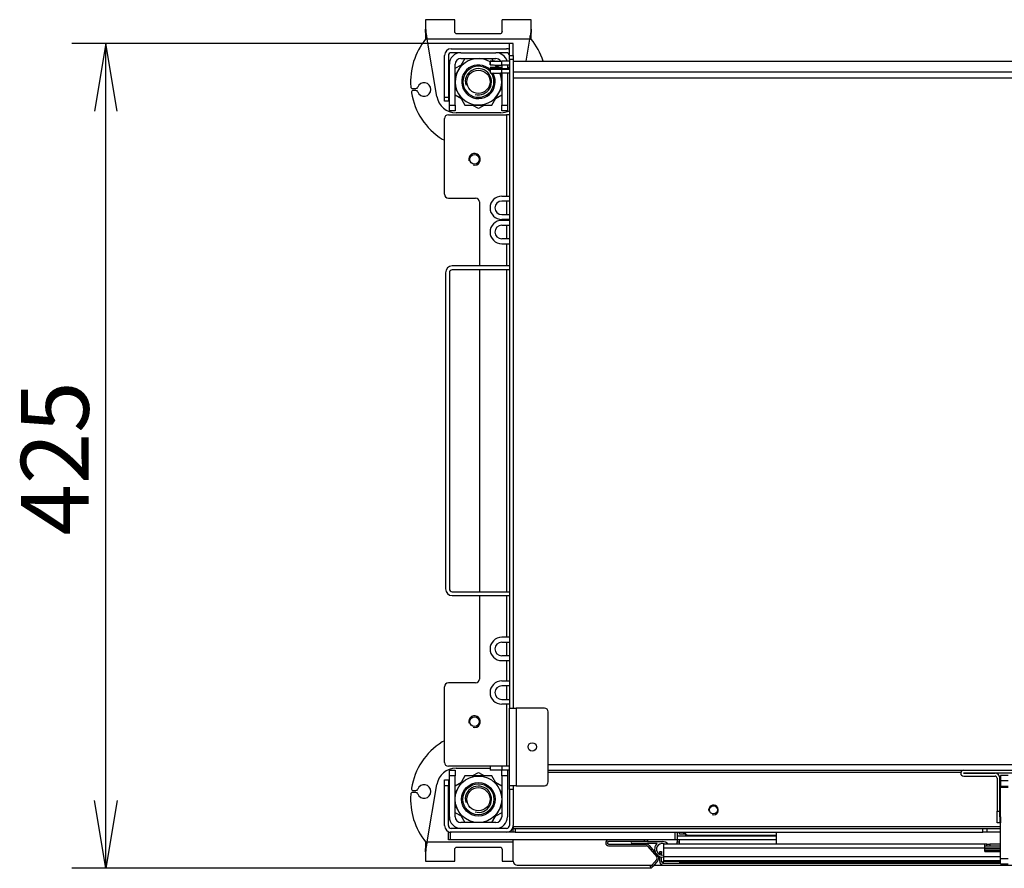
# Model space of a CAD drawing. Units: millimetres. Extents: x 0 to 413, y -34 to 282.
# Drawn here: x 21 to 71, y 58 to 102 of the extents above; entities that cross this region are included whole.
import ezdxf
from ezdxf.enums import TextEntityAlignment as Align

# ---------------------------------------------------------------- set-up
doc = ezdxf.new("R2010")
doc.units = ezdxf.units.MM
for name, color, linetype in [('Default', 7, 'Continuous'), ('GAS5_13-01_DRZIA', 7, 'Continuous'), ('GAS5_13-02_HACIK', 7, 'Continuous'), ('GAS5_13-03_PRUZI', 7, 'Continuous'), ('GAS8_01-05_MN', 7, 'Continuous'), ('GAS8_11-01-01_U_', 7, 'Continuous'), ('GAS8_11-02-01_PO', 7, 'Continuous'), ('GAS_750TV_01-01_', 7, 'Continuous'), ('GAS_750TV_01-03_', 7, 'Continuous'), ('GAS_750TV_06-01_', 7, 'Continuous'), ('GAS_750TV_06-02_', 7, 'Continuous'), ('GAS_750TV_06-03_', 7, 'Continuous'), ('GAS_750TV_06-04_', 7, 'Continuous'), ('GAS_750TV_08-00_', 7, 'Continuous'), ('GAS_750TV_09-00_', 7, 'Continuous'), ('GAS_750TV_10-01_', 7, 'Continuous'), ('GAS_750TV_10-02_', 7, 'Continuous'), ('GAS_750TV_22-00_', 7, 'Continuous'), ('MATICA_M16', 7, 'Continuous'), ('SKRUTKA_M16X60', 7, 'Continuous'), ('TESNENIE_BOCNE', 7, 'Continuous'), ('TESNENIE_VRCHNE', 7, 'Continuous')]:
    doc.layers.add(name, color=color, linetype=linetype)
doc.styles.add('SEACAD_Arial', font='arial.ttf')
doc.dimstyles.new('ISO', dxfattribs={"dimtxt": 3.5, "dimasz": 3.5, "dimexe": 1.75, "dimexo": 0, "dimgap": 0.875, "dimtad": 1, "dimdec": 0, "dimlfac": 10, "dimtxsty": 'SEACAD_Arial', "dimblk1": '_SE_OPEN', "dimblk2": '_SE_OPEN', "dimsah": 1, "dimcen": 1.75, "dimadec": 0, "dimazin": 0, "dimtfac": 0.5, "dimtdec": 3, "dimtmove": 0, "dimatfit": 3, "dimfxl": 1, "dimarcsym": 0})

# ---------------------------------------------------------------- blocks, each defined once
blk = doc.blocks.new('SE1')
at = {"layer": 'GAS5_13-01_DRZIA', "color": 7, "linetype": 'Continuous'}
for p, q in [((73.588, 62.941), (69.398, 62.941)), ((69.398, 62.931), (71.018, 62.931)), ((69.398, 62.781), (71.018, 62.781)), ((71.118, 62.681), (71.118, 60.981)), ((71.268, 62.681), (71.268, 60.981)), ((71.268, 60.731), (71.268, 62.681)), ((71.268, 62.681), (71.268, 62.681)), ((71.118, 60.981), (71.268, 60.981)), ((71.118, 60.381), (71.118, 60.981)), ((71.268, 60.981), (71.268, 60.381)), ((71.289, 60.681), (71.276, 60.681)), ((71.289, 60.681), (71.289, 60.381)), ((71.293, 60.681), (71.289, 60.681)), ((71.268, 60.381), (71.118, 60.381)), ((71.289, 60.381), (71.268, 60.381)), ((71.293, 60.381), (71.289, 60.381))]:
    blk.add_line(p, q, dxfattribs=at)
for centre, radius, start, end in [((69.398, 62.936), 0.155, 90, 270), ((69.398, 62.936), 0.005, 90, 270), ((71.018, 62.681), 0.25, 0, 90), ((71.018, 62.681), 0.1, 0, 90)]:
    blk.add_arc(centre, radius, start, end, dxfattribs=at)
blk.add_open_spline([(71.276, 60.681), (71.275, 60.681), (71.274, 60.682), (71.273, 60.683), (71.271, 60.685), (71.27, 60.688), (71.27, 60.692), (71.269, 60.697), (71.268, 60.704), (71.268, 60.712), (71.268, 60.722), (71.268, 60.728), (71.268, 60.731)], degree=3, knots=[0, 0, 0, 0, 0.066338, 0.13404, 0.20429, 0.278026, 0.355789, 0.437804, 0.568546, 0.707383, 0.852147, 1, 1, 1, 1], dxfattribs=at)
at = {"layer": 'GAS5_13-02_HACIK', "color": 7, "linetype": 'Continuous'}
for p, q in [((71.293, 62.815), (71.293, 62.559)), ((71.693, 62.815), (71.293, 62.815)), ((71.293, 62.559), (71.693, 62.559)), ((71.293, 62.559), (71.293, 62.274)), ((71.293, 62.274), (71.293, 62.199)), ((71.293, 62.274), (71.693, 62.274)), ((71.293, 58.538), (71.293, 62.199)), ((71.693, 62.199), (71.293, 62.199)), ((71.293, 58.269), (71.293, 58.538)), ((71.293, 58.538), (71.693, 58.538)), ((71.293, 58.269), (71.693, 58.269))]:
    blk.add_line(p, q, dxfattribs=at)
at = {"layer": 'GAS5_13-03_PRUZI', "color": 7, "linetype": 'Continuous'}
for p, q in [((71.293, 62.761), (71.254, 62.761)), ((71.268, 62.681), (71.293, 62.681))]:
    blk.add_line(p, q, dxfattribs=at)
for points in [[(71.29, 62.587), (71.281, 62.586), (71.272, 62.584), (71.264, 62.582)], [(71.29, 62.387), (71.281, 62.386), (71.272, 62.384), (71.264, 62.382)], [(71.282, 62.186), (71.276, 62.185), (71.27, 62.183), (71.264, 62.182)], [(71.29, 61.987), (71.281, 61.986), (71.272, 61.984), (71.264, 61.982)], [(71.29, 61.787), (71.281, 61.786), (71.272, 61.784), (71.264, 61.782)], [(71.29, 61.587), (71.281, 61.586), (71.272, 61.584), (71.264, 61.582)], [(71.29, 61.387), (71.281, 61.386), (71.272, 61.384), (71.264, 61.382)], [(71.29, 61.187), (71.281, 61.186), (71.272, 61.184), (71.264, 61.182)], [(71.29, 60.987), (71.281, 60.986), (71.272, 60.984), (71.264, 60.982)], [(71.29, 60.787), (71.281, 60.786), (71.272, 60.784), (71.264, 60.782)]]:
    blk.add_open_spline(points, degree=3, dxfattribs=at)
for points, knots in [([(71.266, 62.659), (71.272, 62.658), (71.28, 62.657), (71.289, 62.656), (71.292, 62.656)], [0.12523106, 0.12523106, 0.12523106, 0.12523106, 0.13948633, 0.144231, 0.144231, 0.144231, 0.144231]), ([(71.266, 62.503), (71.269, 62.504), (71.277, 62.505), (71.285, 62.506), (71.291, 62.507)], [0.14684513, 0.14684513, 0.14684513, 0.14684513, 0.16040641, 0.18423818, 0.18423818, 0.18423818, 0.18423818]), ([(71.266, 62.459), (71.272, 62.458), (71.28, 62.457), (71.289, 62.456), (71.292, 62.456)], [0.12523106, 0.12523106, 0.12523106, 0.12523106, 0.13948633, 0.144231, 0.144231, 0.144231, 0.144231]), ([(71.266, 62.303), (71.269, 62.304), (71.277, 62.305), (71.285, 62.306), (71.291, 62.307)], [0.09088359, 0.09088359, 0.09088359, 0.09088359, 0.09927677, 0.11402644, 0.11402644, 0.11402644, 0.11402644]), ([(71.266, 62.259), (71.272, 62.258), (71.283, 62.257), (71.294, 62.255), (71.299, 62.254)], [0.12523106, 0.12523106, 0.12523106, 0.12523106, 0.13948633, 0.14941065, 0.14941065, 0.14941065, 0.14941065]), ([(71.266, 62.103), (71.269, 62.104), (71.278, 62.105), (71.287, 62.107), (71.294, 62.108)], [0.09088359, 0.09088359, 0.09088359, 0.09088359, 0.09927677, 0.11636898, 0.11636898, 0.11636898, 0.11636898]), ([(71.266, 62.059), (71.272, 62.058), (71.28, 62.057), (71.289, 62.056), (71.292, 62.056)], [0.12523106, 0.12523106, 0.12523106, 0.12523106, 0.13948633, 0.144231, 0.144231, 0.144231, 0.144231]), ([(71.266, 61.903), (71.269, 61.904), (71.277, 61.905), (71.285, 61.906), (71.291, 61.907)], [0.09088359, 0.09088359, 0.09088359, 0.09088359, 0.09927677, 0.11402644, 0.11402644, 0.11402644, 0.11402644]), ([(71.266, 61.859), (71.272, 61.858), (71.28, 61.857), (71.289, 61.856), (71.292, 61.856)], [0.12523106, 0.12523106, 0.12523106, 0.12523106, 0.13948633, 0.144231, 0.144231, 0.144231, 0.144231]), ([(71.266, 61.703), (71.269, 61.704), (71.277, 61.705), (71.285, 61.706), (71.291, 61.707)], [0.09088359, 0.09088359, 0.09088359, 0.09088359, 0.09927677, 0.11402644, 0.11402644, 0.11402644, 0.11402644]), ([(71.266, 61.659), (71.272, 61.658), (71.28, 61.657), (71.289, 61.656), (71.292, 61.656)], [0.12523106, 0.12523106, 0.12523106, 0.12523106, 0.13948633, 0.144231, 0.144231, 0.144231, 0.144231]), ([(71.266, 61.503), (71.269, 61.504), (71.277, 61.505), (71.285, 61.506), (71.291, 61.507)], [0.09088359, 0.09088359, 0.09088359, 0.09088359, 0.09927677, 0.11402644, 0.11402644, 0.11402644, 0.11402644]), ([(71.266, 61.459), (71.272, 61.458), (71.28, 61.457), (71.289, 61.456), (71.292, 61.456)], [0.12523106, 0.12523106, 0.12523106, 0.12523106, 0.13948633, 0.144231, 0.144231, 0.144231, 0.144231]), ([(71.266, 61.303), (71.269, 61.304), (71.277, 61.305), (71.285, 61.306), (71.291, 61.307)], [0.09088359, 0.09088359, 0.09088359, 0.09088359, 0.09927677, 0.11402644, 0.11402644, 0.11402644, 0.11402644]), ([(71.266, 61.259), (71.272, 61.258), (71.28, 61.257), (71.289, 61.256), (71.292, 61.256)], [0.12523106, 0.12523106, 0.12523106, 0.12523106, 0.13948633, 0.144231, 0.144231, 0.144231, 0.144231]), ([(71.266, 61.103), (71.269, 61.104), (71.277, 61.105), (71.285, 61.106), (71.291, 61.107)], [0.09088359, 0.09088359, 0.09088359, 0.09088359, 0.09927677, 0.11402644, 0.11402644, 0.11402644, 0.11402644]), ([(71.266, 61.059), (71.272, 61.058), (71.28, 61.057), (71.289, 61.056), (71.292, 61.056)], [0.12523106, 0.12523106, 0.12523106, 0.12523106, 0.13948633, 0.144231, 0.144231, 0.144231, 0.144231]), ([(71.265, 60.859), (71.272, 60.858), (71.28, 60.857), (71.289, 60.856), (71.292, 60.856)], [0.12499881, 0.12499881, 0.12499881, 0.12499881, 0.13948633, 0.144231, 0.144231, 0.144231, 0.144231]), ([(71.266, 60.903), (71.269, 60.904), (71.277, 60.905), (71.285, 60.906), (71.291, 60.907)], [0.09088359, 0.09088359, 0.09088359, 0.09088359, 0.09927677, 0.11402644, 0.11402644, 0.11402644, 0.11402644]), ([(71.267, 60.703), (71.27, 60.704), (71.277, 60.705), (71.285, 60.706), (71.291, 60.707)], [0.23885156, 0.23885156, 0.23885156, 0.23885156, 0.25826719, 0.29663816, 0.29663816, 0.29663816, 0.29663816])]:
    blk.add_open_spline(points, degree=3, knots=knots, dxfattribs=at)
at = {"layer": 'GAS8_01-05_MN', "color": 7, "linetype": 'Continuous'}
for p, q in [((45.968, 89.091), (43.018, 89.091)), ((45.968, 88.891), (43.018, 88.891)), ((42.668, 88.741), (42.668, 72.441)), ((42.868, 88.741), (42.868, 72.441)), ((43.018, 72.291), (45.968, 72.291)), ((43.018, 72.091), (45.968, 72.091))]:
    blk.add_line(p, q, dxfattribs=at)
for centre, radius, start, end in [((43.018, 88.741), 0.35, 90, 180), ((43.018, 88.741), 0.15, 90, 180), ((43.018, 72.441), 0.35, 180, 270), ((43.018, 72.441), 0.15, 180, 270)]:
    blk.add_arc(centre, radius, start, end, dxfattribs=at)
at = {"layer": 'GAS8_11-01-01_U_', "color": 7, "linetype": 'Continuous'}
for p, q in [((43.468, 100.091), (45.268, 100.091)), ((43.468, 99.791), (45.268, 99.791)), ((42.868, 97.391), (42.868, 99.491)), ((43.168, 97.391), (43.168, 99.491)), ((45.568, 99.454), (45.568, 99.256)), ((45.568, 99.041), (45.568, 97.391)), ((45.868, 99.454), (45.868, 99.256)), ((45.868, 99.041), (45.868, 97.391)), ((42.868, 97.091), (42.868, 97.391)), ((42.868, 97.391), (43.168, 97.391)), ((43.168, 97.091), (42.868, 97.091)), ((43.168, 97.391), (43.168, 97.091)), ((45.568, 97.091), (45.568, 97.391)), ((45.568, 97.391), (45.868, 97.391)), ((45.868, 97.091), (45.568, 97.091)), ((45.868, 97.391), (45.868, 97.091)), ((42.868, 63.091), (43.168, 63.091)), ((42.868, 62.791), (42.868, 63.091)), ((43.168, 63.091), (43.168, 62.791)), ((45.568, 62.791), (45.568, 63.091)), ((45.868, 63.091), (45.868, 62.791)), ((42.868, 60.691), (42.868, 62.791)), ((43.168, 62.791), (42.868, 62.791)), ((43.168, 60.691), (43.168, 62.791)), ((45.568, 62.791), (45.568, 60.691)), ((45.868, 62.791), (45.568, 62.791)), ((45.868, 62.791), (45.868, 60.691)), ((45.268, 60.391), (43.468, 60.391))]:
    blk.add_line(p, q, dxfattribs=at)
for centre, radius, start, end in [((43.468, 99.491), 0.6, 90, 180), ((45.268, 99.491), 0.6, 16.0091, 90), ((43.468, 99.491), 0.3, 90, 180), ((45.268, 99.491), 0.3, 33.4862, 90), ((43.468, 60.691), 0.6, 180, 270), ((43.468, 60.691), 0.3, 180, 270), ((45.268, 60.691), 0.6, 270, 0), ((45.268, 60.691), 0.3, 270, 0)]:
    blk.add_arc(centre, radius, start, end, dxfattribs=at)
at = {"layer": 'GAS8_11-02-01_PO', "color": 7, "linetype": 'Continuous'}
for p, q in [((41.645, 101.791), (41.645, 101.31)), ((43.145, 101.791), (41.645, 101.791)), ((43.145, 101.19), (43.145, 101.791)), ((45.59, 101.19), (45.59, 101.791)), ((47.09, 101.791), (45.59, 101.791)), ((47.09, 101.31), (47.09, 101.791)), ((41.645, 101.123), (41.645, 101.31)), ((41.645, 101.125), (41.645, 100.791)), ((47.09, 101.31), (47.09, 101.123)), ((47.09, 100.791), (47.09, 101.129)), ((41.729, 100.791), (41.645, 100.791)), ((42.228, 97.826), (41.729, 100.791)), ((47.006, 100.791), (41.729, 100.791)), ((45.49, 101.061), (43.245, 101.061)), ((47.006, 100.791), (46.816, 99.661)), ((47.09, 100.791), (47.006, 100.791)), ((40.977, 98.241), (41.143, 98.241)), ((41.143, 98.141), (41.012, 98.141)), ((45.522, 96.991), (43.214, 96.991)), ((43.214, 63.191), (44.968, 63.191)), ((41.012, 62.041), (41.143, 62.041)), ((41.729, 59.391), (42.228, 62.357)), ((41.143, 61.941), (40.977, 61.941)), ((41.645, 59.391), (41.729, 59.391)), ((41.645, 59.391), (41.645, 59.054)), ((41.645, 58.873), (41.645, 59.06)), ((41.729, 59.391), (46.168, 59.391)), ((43.145, 58.391), (43.145, 58.993)), ((43.245, 59.122), (45.49, 59.122)), ((45.59, 58.993), (45.59, 58.391)), ((41.645, 58.873), (41.645, 58.391)), ((41.645, 58.391), (43.145, 58.391)), ((45.59, 58.391), (46.168, 58.391))]:
    blk.add_line(p, q, dxfattribs=at)
for centre, radius, start, end in [((41.874, 101.31), 0.228, 180.0626, 189.6014), ((41.88, 101.124), 0.235, 180.2703, 195.9098), ((47.169, 101.316), 5.521, 180.4501, 182.6622), ((41.566, 101.316), 5.521, 357.3378, 359.5499), ((46.854, 101.124), 0.235, 344.114, 359.7063), ((46.861, 101.31), 0.229, 350.4046, 359.9315), ((44.368, 98.591), 3.5, 141.0552, 184.2167), ((259.734, 41.394), 220.865, 164.3272, 164.39937), ((44.368, 98.591), 3.5, 17.802, 38.9448), ((41.568, 98.191), 0.35, 199.4712, 160.5288), ((40.977, 98.341), 0.1, 184.2167, 270), ((41.012, 98.041), 0.1, 90, 189.3093), ((44.368, 98.591), 3.5, 189.3093, 237.5383), ((41.143, 98.341), 0.1, 270, 340.5288), ((41.143, 98.041), 0.1, 19.4712, 90), ((43.214, 97.991), 1, 189.5332, 270), ((45.522, 97.991), 1, 270, 296.4916), ((42.65, 95.891), 0.3, 237.5383, 263.7916), ((44.368, 61.591), 3.5, 122.4617, 170.6907), ((42.65, 64.291), 0.3, 96.2084, 122.4617), ((43.214, 62.191), 1, 90, 170.4668), ((41.012, 62.141), 0.1, 170.6907, 270), ((41.143, 62.141), 0.1, 270, 340.5288), ((41.568, 61.991), 0.35, 199.4712, 160.5288), ((44.368, 61.591), 3.5, 175.7833, 218.9448), ((40.977, 61.841), 0.1, 90, 175.7833), ((41.143, 61.841), 0.1, 19.4712, 90), ((41.881, 59.059), 0.235, 164.114, 179.7063), ((47.169, 58.867), 5.521, 177.3378, 179.5499), ((-170.999, 118.789), 220.865, 344.3272, 344.39937), ((41.874, 58.872), 0.229, 170.4046, 179.9315)]:
    blk.add_arc(centre, radius, start, end, dxfattribs=at)
for points, knots in [([(41.729, 100.791), (41.722, 100.833), (41.715, 100.875), (41.702, 100.958), (41.695, 100.999), (41.681, 101.08), (41.674, 101.12), (41.661, 101.198), (41.655, 101.236), (41.649, 101.272)], [0, 0, 0, 0, 0.25, 0.25, 0.5, 0.5, 0.75, 0.75, 1, 1, 1, 1]), ([(43.245, 101.061), (43.238, 101.061), (43.23, 101.062), (43.215, 101.067), (43.208, 101.07), (43.189, 101.083), (43.178, 101.094), (43.161, 101.119), (43.155, 101.133), (43.147, 101.161), (43.146, 101.176), (43.145, 101.19)], [0, 0, 0, 0, 0.125, 0.125, 0.25, 0.25, 0.5, 0.5, 0.75, 0.75, 1, 1, 1, 1]), ([(45.59, 101.19), (45.59, 101.176), (45.588, 101.161), (45.58, 101.133), (45.574, 101.119), (45.558, 101.094), (45.547, 101.083), (45.521, 101.066), (45.506, 101.061), (45.49, 101.061)], [0, 0, 0, 0, 0.25, 0.25, 0.5, 0.5, 0.75, 0.75, 1, 1, 1, 1]), ([(47.087, 101.272), (47.08, 101.236), (47.074, 101.198), (47.061, 101.12), (47.054, 101.08), (47.041, 100.999), (47.034, 100.958), (47.02, 100.875), (47.013, 100.833), (47.006, 100.791)], [0, 0, 0, 0, 0.25, 0.25, 0.5, 0.5, 0.75, 0.75, 1, 1, 1, 1]), ([(41.649, 58.91), (41.655, 58.947), (41.661, 58.985), (41.674, 59.063), (41.681, 59.103), (41.695, 59.184), (41.702, 59.225), (41.715, 59.308), (41.722, 59.35), (41.729, 59.391)], [0, 0, 0, 0, 0.25, 0.25, 0.5, 0.5, 0.75, 0.75, 1, 1, 1, 1]), ([(43.145, 58.993), (43.146, 59.007), (43.147, 59.022), (43.155, 59.049), (43.161, 59.063), (43.178, 59.088), (43.188, 59.1), (43.214, 59.116), (43.23, 59.121), (43.245, 59.122)], [0, 0, 0, 0, 0.25, 0.25, 0.5, 0.5, 0.75, 0.75, 1, 1, 1, 1]), ([(45.49, 59.122), (45.498, 59.121), (45.505, 59.12), (45.52, 59.116), (45.527, 59.112), (45.547, 59.1), (45.557, 59.089), (45.574, 59.063), (45.58, 59.05), (45.588, 59.022), (45.59, 59.007), (45.59, 58.993)], [0, 0, 0, 0, 0.125, 0.125, 0.25, 0.25, 0.5, 0.5, 0.75, 0.75, 1, 1, 1, 1])]:
    blk.add_open_spline(points, degree=3, knots=knots, dxfattribs=at)
blk.add_open_spline([(41.729, 100.791), (41.704, 100.884), (41.678, 100.976), (41.654, 101.059)], degree=3, dxfattribs=at)
at = {"layer": 'GAS_750TV_01-01_', "color": 7, "linetype": 'Continuous'}
for p, q in [((44.968, 99.461), (44.968, 99.661)), ((44.968, 99.661), (45.218, 99.661)), ((44.968, 99.661), (44.968, 99.461)), ((45.218, 99.661), (44.968, 99.661)), ((45.218, 99.661), (45.218, 99.661)), ((45.968, 99.657), (45.568, 99.657)), ((45.968, 99.654), (45.568, 99.654)), ((45.568, 99.454), (45.568, 99.654)), ((46.168, 99.661), (136.818, 99.661)), ((46.168, 99.661), (136.818, 99.661)), ((44.968, 99.32), (44.968, 99.248)), ((44.968, 99.248), (44.968, 99.048)), ((45.968, 99.454), (45.568, 99.454)), ((45.568, 99.256), (45.968, 99.256)), ((45.968, 99.253), (45.568, 99.253)), ((45.568, 99.244), (45.568, 99.253)), ((45.568, 99.244), (45.968, 99.244)), ((45.568, 99.041), (45.568, 99.241)), ((45.968, 99.241), (45.568, 99.241)), ((45.968, 99.041), (45.568, 99.041)), ((45.968, 99.328), (45.868, 99.328)), ((46.168, 99.095), (136.818, 99.095)), ((46.168, 98.795), (136.818, 98.795)), ((45.568, 92.691), (45.968, 92.691)), ((45.968, 92.441), (45.568, 92.441)), ((45.568, 91.741), (45.968, 91.741)), ((45.968, 91.491), (45.568, 91.491)), ((45.968, 91.441), (45.568, 91.441)), ((45.568, 91.191), (45.968, 91.191)), ((45.968, 90.491), (45.568, 90.491)), ((45.568, 90.241), (45.968, 90.241)), ((45.968, 69.941), (45.568, 69.941)), ((45.568, 69.691), (45.968, 69.691)), ((45.968, 68.991), (45.568, 68.991)), ((45.568, 68.741), (45.968, 68.741)), ((45.568, 67.691), (45.968, 67.691)), ((45.968, 67.441), (45.568, 67.441)), ((45.568, 66.741), (45.968, 66.741)), ((45.968, 66.491), (45.568, 66.491)), ((45.568, 63.291), (44.968, 63.291)), ((44.968, 63.291), (44.968, 63.091)), ((45.568, 63.091), (44.968, 63.091)), ((45.968, 63.291), (45.568, 63.291)), ((45.568, 63.291), (45.568, 63.091)), ((45.968, 63.091), (45.568, 63.091)), ((47.968, 63.391), (89.093, 63.391)), ((47.968, 63.091), (89.093, 63.091)), ((47.968, 62.991), (69.253, 62.991)), ((46.168, 60.191), (46.168, 60.091)), ((46.168, 60.191), (71.293, 60.191)), ((46.168, 59.891), (46.168, 60.091)), ((46.168, 60.091), (46.268, 60.091)), ((46.268, 60.091), (46.268, 59.891)), ((46.268, 60.091), (70.393, 60.091)), ((70.393, 59.891), (70.393, 60.091)), ((70.393, 60.091), (70.593, 60.091)), ((70.593, 60.091), (71.293, 60.091)), ((70.593, 60.091), (70.593, 59.891)), ((46.268, 59.891), (46.168, 59.891)), ((46.168, 58.391), (46.168, 59.491)), ((46.268, 59.891), (70.393, 59.891)), ((70.593, 59.891), (70.393, 59.891)), ((71.293, 59.891), (70.593, 59.891)), ((46.368, 58.191), (53.312, 58.191)), ((53.416, 58.191), (53.905, 58.191))]:
    blk.add_line(p, q, dxfattribs=at)
blk.add_circle((56.493, 61.041), 0.207, dxfattribs=at)
for centre, radius, start, end in [((45.568, 92.091), 0.6, 90, 270), ((45.568, 92.091), 0.35, 90, 270), ((45.568, 90.841), 0.6, 90, 270), ((45.568, 90.841), 0.35, 90, 270), ((45.568, 69.341), 0.6, 90, 270), ((45.568, 69.341), 0.35, 90, 270), ((45.568, 67.091), 0.6, 90, 270), ((45.568, 67.091), 0.35, 90, 270), ((56.493, 61.041), 0.25, 255, 195), ((46.368, 58.391), 0.2, 180, 270)]:
    blk.add_arc(centre, radius, start, end, dxfattribs=at)
for centre, major_axis, ratio, start_param, end_param in [((45.568, 99.661), (-0.6, 0), 0.01309, 0.003622, 1.570796), ((45.568, 99.661), (0.35, 0), 0.013091, 3.147801, 4.712389), ((45.568, 99.461), (-0.6, 0), 0.01309, 0.003622, 1.570796), ((45.568, 99.32), (0.6, 0), 0.01309, 1.570796, 3.141593), ((45.568, 99.248), (0.6, 0), 0.01309, 1.570796, 4.712389), ((45.568, 99.048), (0.6, 0), 0.01309, 3.141593, 4.712389), ((45.568, 99.248), (0.35, 0), 0.01309, 1.570796, 4.712389)]:
    blk.add_ellipse(centre, major_axis=major_axis, ratio=ratio, start_param=start_param, end_param=end_param, dxfattribs=at)
at = {"layer": 'GAS_750TV_01-03_', "color": 7, "linetype": 'Continuous'}
for p, q in [((45.968, 99.944), (45.968, 100.566)), ((46.168, 100.566), (45.968, 100.566)), ((46.168, 99.944), (46.168, 100.566)), ((42.968, 100.291), (45.818, 100.291)), ((43.468, 100.091), (42.968, 100.091)), ((45.818, 100.091), (45.268, 100.091)), ((42.618, 97.791), (42.618, 99.941)), ((42.818, 99.941), (42.818, 97.791)), ((45.968, 99.944), (46.168, 99.944)), ((45.968, 99.744), (45.968, 99.944)), ((45.968, 99.744), (45.968, 66.291)), ((46.168, 99.744), (45.968, 99.744)), ((46.168, 99.944), (46.168, 99.744)), ((46.168, 99.744), (46.168, 66.291)), ((42.618, 97.591), (42.618, 97.791)), ((42.618, 97.791), (42.818, 97.791)), ((42.818, 97.591), (42.618, 97.591)), ((42.818, 97.791), (42.818, 97.591)), ((42.618, 92.791), (42.618, 96.691)), ((42.818, 96.891), (45.818, 96.891)), ((45.968, 96.891), (45.818, 96.891)), ((45.818, 96.891), (45.818, 92.691)), ((42.818, 92.591), (44.218, 92.591)), ((45.818, 92.441), (45.818, 91.741)), ((44.418, 92.391), (44.418, 89.091)), ((45.818, 91.491), (45.818, 91.441)), ((45.818, 91.191), (45.818, 90.491)), ((45.818, 90.241), (45.818, 89.091)), ((44.418, 88.891), (44.418, 72.291)), ((45.818, 88.891), (45.818, 72.291)), ((44.418, 72.091), (44.418, 67.791)), ((45.818, 72.091), (45.818, 69.941)), ((45.818, 69.691), (45.818, 68.991)), ((45.818, 68.741), (45.818, 67.691)), ((44.218, 67.591), (42.818, 67.591)), ((42.618, 63.491), (42.618, 67.391)), ((45.818, 67.441), (45.818, 66.741)), ((45.818, 66.491), (45.818, 63.291)), ((45.968, 62.291), (45.968, 66.291)), ((45.968, 66.291), (46.318, 66.291)), ((46.318, 66.291), (46.318, 62.291)), ((47.768, 66.291), (46.318, 66.291)), ((47.968, 62.491), (47.968, 66.091)), ((44.968, 63.291), (42.818, 63.291)), ((42.618, 62.591), (42.818, 62.591)), ((42.618, 62.291), (42.618, 62.591)), ((42.818, 62.591), (42.818, 62.291)), ((42.618, 60.241), (42.618, 62.291)), ((42.818, 62.291), (42.618, 62.291)), ((42.818, 60.241), (42.818, 62.291)), ((46.318, 62.291), (45.968, 62.291)), ((45.968, 62.091), (45.968, 62.291)), ((45.968, 62.091), (45.968, 60.241)), ((46.168, 62.091), (45.968, 62.091)), ((46.168, 62.291), (46.168, 62.091)), ((46.168, 62.091), (46.168, 60.241)), ((46.318, 62.291), (47.768, 62.291)), ((45.818, 60.091), (42.968, 60.091)), ((45.818, 59.891), (42.968, 59.891))]:
    blk.add_line(p, q, dxfattribs=at)
for centre, radius in [((44.168, 94.591), 0.246), ((44.168, 65.591), 0.246), ((47.143, 64.291), 0.215)]:
    blk.add_circle(centre, radius, dxfattribs=at)
for centre, radius, start, end in [((42.968, 99.941), 0.35, 90, 180), ((42.968, 99.941), 0.15, 90, 180), ((45.818, 99.941), 0.35, 64.6231, 90), ((45.818, 99.941), 0.15, 0, 90), ((42.818, 96.691), 0.2, 90, 180), ((44.168, 94.591), 0.3, 255, 195), ((42.818, 92.791), 0.2, 180, 270), ((44.218, 92.391), 0.2, 0, 90), ((42.818, 67.391), 0.2, 90, 180), ((44.218, 67.791), 0.2, 270, 0), ((47.768, 66.091), 0.2, 0, 90), ((44.168, 65.591), 0.3, 255, 195), ((42.818, 63.491), 0.2, 180, 270), ((47.768, 62.491), 0.2, 270, 0), ((42.968, 60.241), 0.35, 180, 270), ((42.968, 60.241), 0.15, 180, 270), ((45.818, 60.241), 0.35, 270, 0), ((45.818, 60.241), 0.15, 270, 0)]:
    blk.add_arc(centre, radius, start, end, dxfattribs=at)
at = {"layer": 'GAS_750TV_06-01_', "color": 7, "linetype": 'Continuous'}
for p, q in [((70.493, 59.046), (71.293, 59.046)), ((71.293, 58.946), (70.493, 58.946))]:
    blk.add_line(p, q, dxfattribs=at)
at = {"layer": 'GAS_750TV_06-02_', "color": 7, "linetype": 'Continuous'}
blk.add_line((53.913, 59.006), (53.913, 58.696), dxfattribs=at)
for centre, start, end in [((54.043, 59.006), 164.0576, 180), ((54.043, 58.696), 180, 195.9424)]:
    blk.add_arc(centre, 0.13, start, end, dxfattribs=at)
at = {"layer": 'GAS_750TV_06-03_', "color": 7, "linetype": 'Continuous'}
for p, q in [((70.493, 59.271), (53.918, 59.271)), ((53.918, 59.271), (53.918, 59.071)), ((70.493, 59.071), (53.918, 59.071)), ((53.918, 59.071), (53.918, 58.621)), ((70.593, 59.271), (70.493, 59.271)), ((70.493, 59.071), (70.493, 59.271)), ((70.593, 59.171), (70.493, 59.171)), ((70.493, 58.896), (70.493, 59.071)), ((70.593, 59.171), (70.593, 59.271)), ((70.593, 59.271), (70.743, 59.271)), ((70.743, 59.171), (70.593, 59.171)), ((71.293, 59.271), (70.743, 59.271)), ((70.743, 59.271), (70.743, 59.171)), ((71.293, 59.171), (70.743, 59.171)), ((71.293, 58.621), (53.918, 58.621)), ((53.918, 58.621), (53.918, 58.421)), ((71.293, 58.421), (53.918, 58.421)), ((70.493, 58.896), (71.293, 58.896))]:
    blk.add_line(p, q, dxfattribs=at)
at = {"layer": 'GAS_750TV_06-04_', "color": 7, "linetype": 'Continuous'}
for p, q in [((54.743, 59.271), (54.743, 59.491)), ((54.743, 58.356), (54.743, 58.421)), ((54.743, 58.356), (54.743, 58.291)), ((54.743, 58.356), (71.293, 58.356))]:
    blk.add_line(p, q, dxfattribs=at)
at = {"layer": 'GAS_750TV_08-00_', "color": 7, "linetype": 'Continuous'}
for p, q in [((59.743, 59.691), (54.618, 59.691)), ((54.618, 59.491), (54.618, 59.391)), ((54.618, 59.491), (54.618, 59.491)), ((59.743, 59.491), (54.618, 59.491)), ((54.618, 59.391), (54.743, 59.391)), ((54.618, 59.271), (54.618, 59.391)), ((53.718, 58.891), (53.818, 58.891)), ((53.718, 58.791), (53.718, 58.891)), ((53.718, 58.744), (53.718, 58.791)), ((53.818, 58.791), (53.718, 58.791)), ((53.718, 58.391), (53.718, 58.635)), ((53.818, 58.891), (53.818, 58.791)), ((53.818, 58.714), (53.818, 58.791)), ((53.818, 58.391), (53.818, 58.613)), ((53.918, 58.421), (53.918, 58.391)), ((53.918, 58.391), (54.743, 58.391)), ((53.918, 58.291), (53.918, 58.391)), ((53.918, 58.291), (71.293, 58.291)), ((53.918, 58.191), (129.068, 58.191))]:
    blk.add_line(p, q, dxfattribs=at)
for radius in [0.2, 0.1]:
    blk.add_arc((53.918, 58.391), radius, 180, 270, dxfattribs=at)
at = {"layer": 'GAS_750TV_09-00_', "color": 7, "linetype": 'Continuous'}
for p, q in [((55.193, 59.737), (59.743, 59.737)), ((55.193, 59.737), (55.193, 59.702)), ((55.193, 59.702), (59.743, 59.702))]:
    blk.add_line(p, q, dxfattribs=at)
for centre, major_axis, start_param, end_param in [((55.193, 59.899), (0.2, 0), 3.180169, 4.712389), ((55.193, 59.934), (-0.2, 0), 0.216583, 1.570796)]:
    blk.add_ellipse(centre, major_axis=major_axis, ratio=0.984808, start_param=start_param, end_param=end_param, dxfattribs=at)
at = {"layer": 'GAS_750TV_10-01_', "color": 7, "linetype": 'Continuous'}
for p, q in [((42.818, 59.491), (42.818, 59.891)), ((42.818, 59.891), (42.918, 59.891)), ((42.918, 59.491), (42.818, 59.491)), ((42.968, 59.891), (42.918, 59.891)), ((42.918, 59.891), (42.918, 59.491)), ((54.518, 59.491), (42.918, 59.491)), ((46.168, 59.891), (45.818, 59.891)), ((54.518, 59.491), (54.518, 59.891)), ((54.618, 59.491), (54.518, 59.491)), ((54.618, 59.891), (54.618, 59.491))]:
    blk.add_line(p, q, dxfattribs=at)
at = {"layer": 'GAS_750TV_10-02_', "color": 7, "linetype": 'Continuous'}
for p, q in [((52.934, 59.411), (52.934, 59.491)), ((53.084, 59.491), (53.084, 59.411)), ((52.934, 59.411), (51.084, 59.411)), ((51.084, 59.271), (53.038, 59.271)), ((51.084, 59.191), (53.038, 59.191)), ((53.084, 59.411), (52.934, 59.411)), ((53.114, 59.156), (53.564, 58.62)), ((53.175, 59.207), (53.625, 58.671)), ((53.564, 58.491), (53.316, 58.197)), ((53.625, 58.44), (53.378, 58.145)), ((53.22, 58.082), (53.316, 58.197)), ((53.281, 58.03), (53.22, 58.082)), ((53.378, 58.145), (53.281, 58.03)), ((53.316, 58.197), (53.378, 58.145))]:
    blk.add_line(p, q, dxfattribs=at)
for centre, radius, start, end in [((51.084, 59.341), 0.15, 90, 270), ((51.084, 59.341), 0.07, 90, 270), ((53.038, 59.091), 0.18, 40, 90), ((53.038, 59.091), 0.1, 40, 90), ((53.487, 58.556), 0.1, 320, 40), ((53.487, 58.556), 0.18, 320, 40)]:
    blk.add_arc(centre, radius, start, end, dxfattribs=at)
at = {"layer": 'GAS_750TV_22-00_', "color": 7, "linetype": 'Continuous'}
for p, q in [((54.743, 59.791), (54.743, 59.891)), ((54.943, 59.791), (54.743, 59.791)), ((54.943, 59.891), (54.943, 59.791)), ((55.025, 59.791), (54.943, 59.791))]:
    blk.add_line(p, q, dxfattribs=at)
at = {"layer": 'MATICA_M16', "color": 7, "linetype": 'Continuous'}
for p, q in [((43.675, 99.791), (43.167, 98.913)), ((45.135, 99.662), (45.06, 99.791)), ((43.168, 99.284), (43.489, 99.47)), ((45.334, 99.317), (45.254, 99.455)), ((45.272, 99.455), (45.492, 99.328)), ((45.568, 98.913), (45.487, 99.052)), ((43.168, 98.27), (43.675, 97.391)), ((45.06, 97.391), (45.568, 98.27)), ((43.489, 97.713), (43.168, 97.899)), ((45.568, 97.899), (45.246, 97.713)), ((43.675, 97.391), (45.06, 97.391)), ((44.368, 97.206), (44.046, 97.391)), ((44.689, 97.391), (44.368, 97.206)), ((44.046, 62.792), (44.368, 62.977)), ((44.368, 62.977), (44.689, 62.791)), ((43.675, 62.791), (43.167, 61.913)), ((43.168, 62.284), (43.489, 62.47)), ((45.06, 62.791), (43.675, 62.791)), ((45.568, 61.913), (45.06, 62.791)), ((45.246, 62.47), (45.568, 62.284)), ((43.168, 61.27), (43.675, 60.391)), ((45.06, 60.391), (45.568, 61.27)), ((43.489, 60.713), (43.168, 60.899)), ((45.568, 60.899), (45.246, 60.713))]:
    blk.add_line(p, q, dxfattribs=at)
for radius in [1.199, 0.865]:
    blk.add_circle((44.368, 61.591), radius, dxfattribs=at)
for radius, start, end in [(1.199, 59.751, 0), (0.865, 46.0809, 0), (0.865, 0, 31.506), (1.199, 37.2597, 46.1097), (1.199, 0, 22.6405)]:
    blk.add_arc((44.368, 98.591), radius, start, end, dxfattribs=at)
at = {"layer": 'SKRUTKA_M16X60', "color": 7, "linetype": 'Continuous'}
for centre, radius in [((44.368, 98.591), 0.6), ((44.368, 61.591), 0.8), ((44.368, 61.591), 0.6)]:
    blk.add_circle(centre, radius, dxfattribs=at)
for centre, radius, start, end in [((44.368, 98.591), 0.8, 41.4096, 0), ((44.368, 98.591), 0.677, 255, 195), ((44.368, 98.591), 0.8, 0, 34.5454), ((44.368, 61.591), 0.677, 255, 195)]:
    blk.add_arc(centre, radius, start, end, dxfattribs=at)
at = {"layer": 'TESNENIE_BOCNE', "color": 7, "linetype": 'Continuous'}
for p, q in [((53.589, 59.311), (52.304, 59.311)), ((53.084, 59.411), (53.854, 59.411))]:
    blk.add_line(p, q, dxfattribs=at)
for centre, radius, start, end in [((52.304, 59.361), 0.05, 90, 270), ((53.854, 59.011), 0.4, 131.4096, 210.0937), ((53.854, 59.011), 0.3, 59.9093, 281.2581), ((53.854, 59.011), 0.4, 40.4606, 90), ((53.854, 59.011), 0.4, 229.9063, 279.1444)]:
    blk.add_arc(centre, radius, start, end, dxfattribs=at)
at = {"layer": 'TESNENIE_VRCHNE', "color": 7, "linetype": 'Continuous'}
for p, q in [((59.743, 59.271), (59.743, 59.891)), ((70.493, 59.091), (71.293, 59.091))]:
    blk.add_line(p, q, dxfattribs=at)
blk = doc.blocks.new('DMBLK181')
at = {"layer": 'Default', "color": 7, "linetype": 'Continuous'}
for p, q in [((45.968, 100.566), (23.393, 100.566)), ((25.143, 58.03), (25.143, 100.566)), ((53.281, 58.03), (23.393, 58.03))]:
    blk.add_line(p, q, dxfattribs=at)
for points in [[(25.726, 97.066), (25.143, 100.566), (24.56, 97.066)], [(25.726, 61.53), (25.143, 58.03), (24.56, 61.53)]]:
    blk.add_lwpolyline(points, dxfattribs=at)
at = {"layer": 'Default', "color": 7, "linetype": 'Continuous', "style": 'SEACAD_Arial'}
blk.add_text('425', height=3.5, rotation=90, dxfattribs=at).set_placement((20.768, 75.19), align=Align.TOP_LEFT)
blk = doc.blocks.new('_SE_OPEN')
at = {"color": 0}
for p, q in [((-1, 0.1665), (0, 0)), ((0, 0), (-1, -0.1665)), ((0, 0), (-1, 0))]:
    blk.add_line(p, q, dxfattribs=at)

msp = doc.modelspace()

# ---------------------------------------------------------------- block references
at = {"layer": 'Default'}
msp.add_blockref('SE1', (0, 0), dxfattribs=at)

# ---------------------------------------------------------------- dimensions: what is measured, and where the dimension line sits
at = {"layer": 'Default', "color": 7, "linetype": 'Continuous'}
dim = msp.add_linear_dim(base=(25.143, 100.5664), p1=(53.2812, 58.0303), p2=(46.1676, 100.5664), angle=90, text='\\A1;<>', dimstyle='ISO', dxfattribs=at)
dim.commit()
dim.dimension.update_dxf_attribs({"geometry": 'DMBLK181', "text_midpoint": (25.143, 79.2983), "dimtype": 160})

doc.saveas('drawing.dxf')
